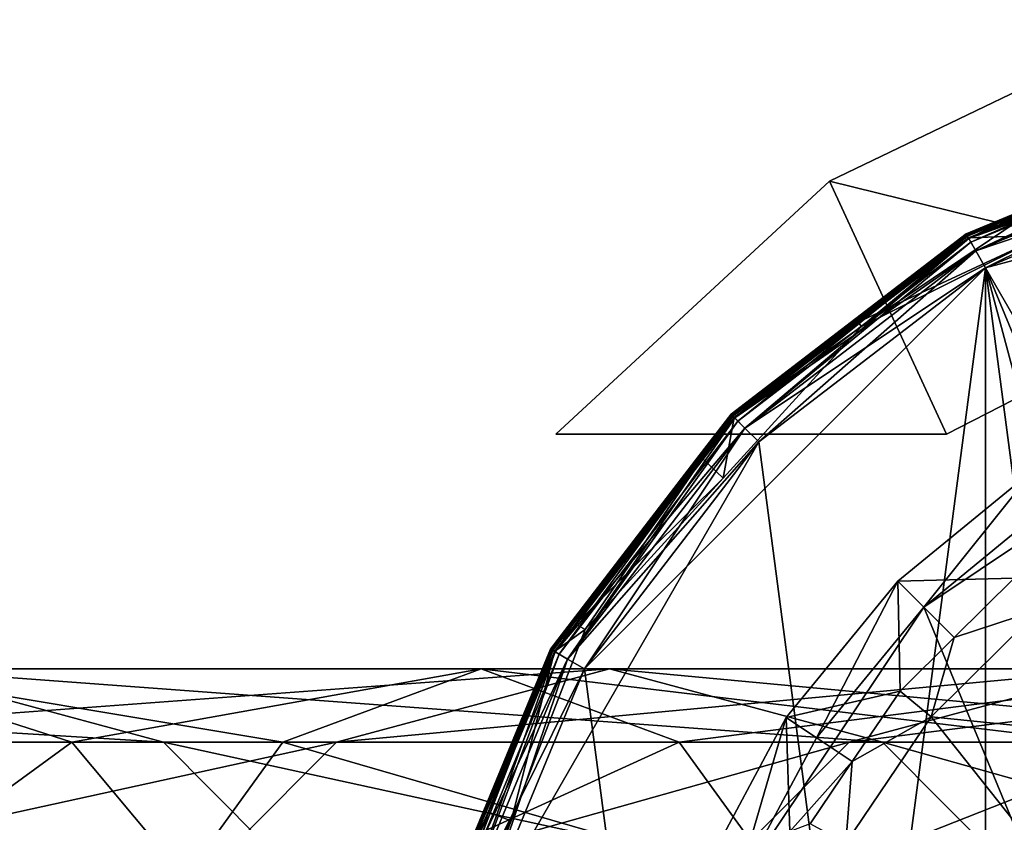
# Model space of a CAD drawing. Extents: x -190 to 97, y -273 to 67.
# Drawn here: x -169 to -157, y 5 to 15 of the extents above; entities that cross this region are included whole.
import ezdxf

# ---------------------------------------------------------------- set-up
doc = ezdxf.new("R2010")
doc.units = 0
for name, color, linetype in [('L11', 7, 'CONTINUOUS'), ('L12', 7, 'CONTINUOUS'), ('L4', 7, 'CONTINUOUS'), ('L5', 7, 'CONTINUOUS')]:
    doc.layers.add(name, color=color, linetype=linetype)

msp = doc.modelspace()

# ---------------------------------------------------------------- linework, layer by layer
at = {"layer": 'L11', "color": 7}
for points in [[(-157.7894, 7.78939, 739.5), (-150, -11.01586, 739.5), (-154.2156, 10.17733, 739.5)], [(-157.7894, 7.78939, 739.5), (-154.2156, 10.17733, 739.5), (-156.1201, 9.159353, 739.5)], [(-156.3798, 9.54805, 739.0003), (-156.637, 8.158593, 710.0173), (-158.1199, 8.119949, 739.0003)], [(-158.1199, 8.119949, 739.0003), (-157.7894, 7.78939, 739.5), (-156.3798, 9.54805, 739.0003)], [(-156.3798, 9.54805, 739.0003), (-157.7894, 7.78939, 739.5), (-156.1201, 9.159353, 739.5)], [(-158.0929, 6.716977, 710.0173), (-159.548, 6.379803, 739.0003), (-158.1199, 8.119949, 739.0003)], [(-159.548, 6.379803, 739.0003), (-159.1593, 6.120084, 739.5), (-158.1199, 8.119949, 739.0003)], [(-158.1199, 8.119949, 739.0003), (-159.1593, 6.120084, 739.5), (-157.7894, 7.78939, 739.5)], [(-158.1199, 8.119949, 739.0003), (-156.637, 8.158593, 710.0173), (-157.4017, 7.401366, 710.0173)], [(-158.1199, 8.119949, 739.0003), (-157.4017, 7.401366, 710.0173), (-158.0929, 6.716977, 710.0173)], [(-157.4017, 7.401366, 710.0173), (-156.637, 8.158593, 710.0173), (-156.3106, 7.757351, 709.5)], [(-157.7894, 7.78939, 739.5), (-159.1593, 6.120084, 739.5), (-160.1773, 4.215587, 739.5)], [(-160.1773, 4.215587, 739.5), (-150, -11.01586, 739.5), (-157.7894, 7.78939, 739.5)], [(-156.3106, 7.757351, 709.5), (-155.1423, 6.128355, 709.5), (-157.6949, 6.386634, 709.5)], [(-157.6949, 6.386634, 709.5), (-157.4017, 7.401366, 710.0173), (-156.3106, 7.757351, 709.5)], [(-157.6949, 6.386634, 709.5), (-158.0929, 6.716977, 710.0173), (-157.4017, 7.401366, 710.0173)], [(-158.7035, 5.815138, 710.0173), (-159.548, 6.379803, 739.0003), (-158.0929, 6.716977, 710.0173)], [(-158.7035, 5.815138, 710.0173), (-158.0929, 6.716977, 710.0173), (-157.6949, 6.386634, 709.5)], [(-159.548, 6.379803, 739.0003), (-159.5, 4.923414, 715.5), (-160.6092, 4.394485, 739.0003)], [(-160.6092, 4.394485, 739.0003), (-160.1773, 4.215587, 739.5), (-159.548, 6.379803, 739.0003)], [(-159.548, 6.379803, 739.0003), (-160.1773, 4.215587, 739.5), (-159.1593, 6.120084, 739.5)], [(-158.7035, 5.815138, 710.0173), (-159.5, 4.923414, 715.5), (-159.548, 6.379803, 739.0003)], [(-157.6949, 6.386634, 709.5), (-156.417, 4.777269, 709.5), (-158.7871, 4.773538, 709.5)], [(-158.7871, 4.773538, 709.5), (-158.7035, 5.815138, 710.0173), (-157.6949, 6.386634, 709.5)], [(-157.6949, 6.386634, 709.5), (-155.1423, 6.128355, 709.5), (-156.417, 4.777269, 709.5)], [(-159.2416, 5.020445, 710.0173), (-159.5, 4.923414, 715.5), (-158.7035, 5.815138, 710.0173)], [(-158.7871, 4.773538, 709.5), (-159.2416, 5.020445, 710.0173), (-158.7035, 5.815138, 710.0173)], [(-156.8866, 2.970598, 706), (-156.0159, 4.478689, 706), (-154.8209, 5.745333, 706)], [(-144.5447, -5.146812, 706), (-156.8866, 2.970598, 706), (-154.8209, 5.745333, 706)]]:
    msp.add_3dface(points, dxfattribs=at)
at = {"layer": 'L12', "color": 254}
for points in [[(-167.5017, 6.062178, 339.4201), (-179.295, 6.062178, 248.3383), (-182.7593, 7, 248.8373)], [(-167.5017, 6.062178, 339.4201), (-182.7593, 7, 248.8373), (-170.9788, 7, 339.8199)], [(-174.5525, 6.062178, 211.6284), (-168.6758, 6.062178, 200.6251), (-171.6014, 7, 198.704)], [(-171.6014, 7, 198.704), (-165.9778, 6.062178, 186.0268), (-174.5269, 6.062178, 196.7828)], [(-161.8062, 7, 431.1022), (-170.9788, 7, 339.8199), (-174.4559, 6.062178, 340.2196)], [(-161.8062, 7, 431.1022), (-174.4559, 6.062178, 340.2196), (-165.2933, 6.062178, 431.4023)], [(-168.6758, 6.062178, 200.6251), (-163.4459, 7, 188.4433), (-171.6014, 7, 198.704)], [(-171.6014, 7, 198.704), (-163.4459, 7, 188.4433), (-165.9778, 6.062178, 186.0268)], [(-158.3191, 6.062178, 430.8022), (-167.5017, 6.062178, 339.4201), (-170.9788, 7, 339.8199)], [(-158.3191, 6.062178, 430.8022), (-170.9788, 7, 339.8199), (-161.8062, 7, 431.1022)], [(-168.6758, 6.062178, 200.6251), (-160.9141, 6.062178, 190.8598), (-163.4459, 7, 188.4433)], [(-163.4459, 7, 188.4433), (-155.6318, 6.062178, 176.9858), (-165.9778, 6.062178, 186.0268)], [(-155.249, 7, 522.6097), (-161.8062, 7, 431.1022), (-165.2933, 6.062178, 431.4023)], [(-155.249, 7, 522.6097), (-165.2933, 6.062178, 431.4023), (-158.7433, 6.062178, 522.8099)], [(-160.9141, 6.062178, 190.8598), (-153.5764, 7, 179.8186), (-163.4459, 7, 188.4433)], [(-163.4459, 7, 188.4433), (-153.5764, 7, 179.8186), (-155.6318, 6.062178, 176.9858)], [(-151.7547, 6.062178, 522.4095), (-158.3191, 6.062178, 430.8022), (-161.8062, 7, 431.1022)], [(-151.7547, 6.062178, 522.4095), (-161.8062, 7, 431.1022), (-155.249, 7, 522.6097)], [(-160.9141, 6.062178, 190.8598), (-151.521, 6.062178, 182.6515), (-153.5764, 7, 179.8186)], [(-151.3125, 7, 614.2673), (-155.249, 7, 522.6097), (-158.7433, 6.062178, 522.8099)], [(-151.3125, 7, 614.2673), (-158.7433, 6.062178, 522.8099), (-154.8111, 6.062178, 614.3674)], [(-164.9563, 3.5, 339.1275), (-176.759, 3.5, 247.9729), (-179.295, 6.062178, 248.3383)], [(-164.9563, 3.5, 339.1275), (-179.295, 6.062178, 248.3383), (-167.5017, 6.062178, 339.4201)], [(-165.2933, 6.062178, 431.4023), (-174.4559, 6.062178, 340.2196), (-177.0013, 3.5, 340.5122)], [(-165.2933, 6.062178, 431.4023), (-177.0013, 3.5, 340.5122), (-167.8461, 3.5, 431.622)], [(-174.5269, 6.062178, 196.7828), (-167.8313, 3.5, 184.2578), (-176.6686, 3.5, 195.3764)], [(-172.1926, 3.5, 212.6262), (-168.6758, 6.062178, 200.6251), (-174.5525, 6.062178, 211.6284)], [(-174.5269, 6.062178, 196.7828), (-165.9778, 6.062178, 186.0268), (-167.8313, 3.5, 184.2578)], [(-172.1926, 3.5, 212.6262), (-166.5341, 3.5, 202.0316), (-168.6758, 6.062178, 200.6251)], [(-166.5341, 3.5, 202.0316), (-160.9141, 6.062178, 190.8598), (-168.6758, 6.062178, 200.6251)], [(-158.7433, 6.062178, 522.8099), (-165.2933, 6.062178, 431.4023), (-167.8461, 3.5, 431.622)], [(-158.7433, 6.062178, 522.8099), (-167.8461, 3.5, 431.622), (-161.3013, 3.5, 522.9564)], [(-165.9778, 6.062178, 186.0268), (-157.1365, 3.5, 174.9119), (-167.8313, 3.5, 184.2578)], [(-155.7664, 3.5, 430.5825), (-164.9563, 3.5, 339.1275), (-167.5017, 6.062178, 339.4201)], [(-155.7664, 3.5, 430.5825), (-167.5017, 6.062178, 339.4201), (-158.3191, 6.062178, 430.8022)], [(-166.5341, 3.5, 202.0316), (-159.0606, 3.5, 192.6288), (-160.9141, 6.062178, 190.8598)], [(-165.9778, 6.062178, 186.0268), (-155.6318, 6.062178, 176.9858), (-157.1365, 3.5, 174.9119)], [(-154.8111, 6.062178, 614.3674), (-158.7433, 6.062178, 522.8099), (-161.3013, 3.5, 522.9564)], [(-154.8111, 6.062178, 614.3674), (-161.3013, 3.5, 522.9564), (-157.3722, 3.5, 614.4407)], [(-159.0606, 3.5, 192.6288), (-151.521, 6.062178, 182.6515), (-160.9141, 6.062178, 190.8598)], [(-159.0606, 3.5, 192.6288), (-150.0163, 3.5, 184.7254), (-151.521, 6.062178, 182.6515)], [(-149.1967, 3.5, 522.263), (-155.7664, 3.5, 430.5825), (-158.3191, 6.062178, 430.8022)], [(-149.1967, 3.5, 522.263), (-158.3191, 6.062178, 430.8022), (-151.7547, 6.062178, 522.4095)], [(-153.5, 6.062178, 706), (-154.8111, 6.062178, 614.3674), (-157.3722, 3.5, 614.4407)], [(-153.5, 6.062178, 706), (-157.3722, 3.5, 614.4407), (-156.0622, 3.5, 706)], [(-155.6318, 6.062178, 176.9858), (-144.9337, 3.5, 167.6444), (-157.1365, 3.5, 174.9119)]]:
    msp.add_3dface(points, dxfattribs=at)
at = {"layer": 'L4', "color": 7}
for points in [[(-154.7062, 15.2922, 734.5), (-154.7062, 15.2922, 707.5), (-158.9961, 13.23142, 707.5)], [(-154.7062, 15.2922, 734.5), (-158.9961, 13.23142, 707.5), (-158.9961, 13.23142, 734.5)], [(-153.7279, 11.93117, 734.5), (-154.7062, 15.2922, 734.5), (-158.9961, 13.23142, 734.5)], [(-154.7062, 15.2922, 707.5), (-153.7279, 11.93117, 707.5), (-158.9961, 13.23142, 707.5)], [(-158.9961, 13.23142, 734.5), (-158.9961, 13.23142, 707.5), (-162.49, 10, 707.5)], [(-158.9961, 13.23142, 734.5), (-162.49, 10, 707.5), (-162.49, 10, 734.5)], [(-162.49, 10, 734.5), (-157.5, 10, 734.5), (-158.9961, 13.23142, 734.5)], [(-158.9961, 13.23142, 707.5), (-157.5, 10, 707.5), (-162.49, 10, 707.5)], [(-158.9961, 13.23142, 734.5), (-157.5, 10, 734.5), (-153.7279, 11.93117, 734.5)], [(-158.9961, 13.23142, 707.5), (-153.7279, 11.93117, 707.5), (-157.5, 10, 707.5)], [(-157.5, 10, 734.5), (-157.5, 10, 707.5), (-153.7279, 11.93117, 707.5)], [(-157.5, 10, 734.5), (-153.7279, 11.93117, 707.5), (-153.7279, 11.93117, 734.5)], [(-157.5, 10, 734.5), (-162.49, 10, 734.5), (-157.5, 10, 707.5)], [(-157.5, 10, 707.5), (-162.49, 10, 734.5), (-162.49, 10, 707.5)]]:
    msp.add_3dface(points, dxfattribs=at)
at = {"layer": 'L5', "color": 7}
for points in [[(-157.2424, 12.54418, 869.2437), (-156.4031, 12.84531, 869.3086), (-153.7489, 13.99122, 869.2437)], [(-156.4291, 12.89742, 869.1671), (-157.2424, 12.54418, 869.2437), (-153.7489, 13.99122, 869.2437)], [(-153.7489, 13.99122, 869.7563), (-153.9416, 13.86488, 869.6914), (-157.2424, 12.54418, 869.7563)], [(-156.4291, 12.89742, 869.8328), (-153.7489, 13.99122, 869.7563), (-157.2424, 12.54418, 869.7563)], [(-153.7442, 13.97357, 943.725), (-156.4291, 12.89742, 943.6), (-157.2333, 12.52836, 943.725)], [(-153.7442, 13.97357, 943.725), (-157.2333, 12.52836, 943.725), (-157.1875, 12.44912, 943.8165)], [(-157.1875, 12.44912, 943.8165), (-153.7205, 13.88518, 943.8165), (-153.7442, 13.97357, 943.725)], [(-150, 14, 739.5), (-143, -12.12436, 739.5), (-157, 12.12436, 739.5)], [(-150, 14, 739.5), (-157, 12.12436, 739.5), (-153.6235, 13.52296, 739.5)], [(-153.9416, 13.86488, 869.6914), (-157.2207, 12.50664, 869.6914), (-157.2424, 12.54418, 869.7563)], [(-157.2207, 12.50664, 869.6914), (-153.9416, 13.86488, 869.6914), (-153.8997, 13.70602, 869.5)], [(-157.2165, 12.49936, 739.75), (-156.4291, 12.89742, 740), (-153.7355, 13.94122, 739.75)], [(-153.7355, 13.94122, 739.75), (-153.6882, 13.76444, 739.567), (-157.2165, 12.49936, 739.75)], [(-157.2165, 12.49936, 944.1), (-155.192, 13.40981, 944.35), (-153.7355, 13.94122, 944.1)], [(-153.7355, 13.94122, 944.1), (-153.6882, 13.76444, 943.917), (-157.2165, 12.49936, 944.1)], [(-157.125, 12.34086, 953.783), (-153.7355, 13.94122, 953.6), (-157.2165, 12.49936, 953.6)], [(-157.2165, 12.49936, 953.6), (-153.7355, 13.94122, 953.6), (-155.192, 13.40981, 953.35)], [(-157.125, 12.34086, 943.85), (-153.7205, 13.88518, 943.8165), (-157.1875, 12.44912, 943.8165)], [(-157.125, 12.34086, 953.783), (-153.6882, 13.76444, 953.783), (-153.7355, 13.94122, 953.6)], [(-153.6882, 13.76444, 943.85), (-153.7205, 13.88518, 943.8165), (-157.125, 12.34086, 943.85)], [(-157.2165, 12.49936, 739.75), (-153.6882, 13.76444, 739.567), (-157.125, 12.34086, 739.567)], [(-157.2165, 12.49936, 944.1), (-153.6882, 13.76444, 943.917), (-157.125, 12.34086, 943.917)], [(-157, 12.12436, 943.85), (-153.6882, 13.76444, 943.85), (-157.125, 12.34086, 943.85)], [(-153.6882, 13.76444, 739.567), (-153.6235, 13.52296, 739.5), (-157.125, 12.34086, 739.567)], [(-153.6882, 13.76444, 943.917), (-153.6235, 13.52296, 943.85), (-157.125, 12.34086, 943.917)], [(-157, 12.12436, 953.85), (-153.6882, 13.76444, 953.783), (-157.125, 12.34086, 953.783)], [(-153.6235, 13.52296, 943.85), (-153.6882, 13.76444, 943.85), (-157, 12.12436, 943.85)], [(-153.6235, 13.52296, 953.85), (-153.6882, 13.76444, 953.783), (-157, 12.12436, 953.85)], [(-156.2436, 12.53888, 869.5), (-157.2207, 12.50664, 869.6914), (-153.8997, 13.70602, 869.5)], [(-157.125, 12.34086, 739.567), (-153.6235, 13.52296, 739.5), (-157, 12.12436, 739.5)], [(-157.125, 12.34086, 943.917), (-153.6235, 13.52296, 943.85), (-157, 12.12436, 943.85)], [(-143, -12.12436, 953.85), (-153.6235, 13.52296, 953.85), (-157, 12.12436, 953.85)], [(-157.2165, 12.49936, 944.1), (-157.25, 12.55737, 944.35), (-155.192, 13.40981, 944.35)], [(-157.2165, 12.49936, 953.6), (-155.192, 13.40981, 953.35), (-157.25, 12.55737, 953.35)], [(-155.192, 13.40981, 953.35), (-155.192, 13.40981, 944.35), (-157.25, 12.55737, 953.35)], [(-157.25, 12.55737, 953.35), (-155.192, 13.40981, 944.35), (-157.25, 12.55737, 944.35)], [(-156.2436, 12.53888, 869.5), (-156.4031, 12.84531, 869.3086), (-158.5875, 11.37175, 869.5)], [(-156.4031, 12.84531, 869.3086), (-157.2207, 12.50664, 869.3086), (-158.5875, 11.37175, 869.5)], [(-157.25, 12.55737, 740), (-157.25, 12.55737, 869.1671), (-156.4291, 12.89742, 740)], [(-156.4291, 12.89742, 740), (-157.25, 12.55737, 869.1671), (-156.4291, 12.89742, 869.1671)], [(-157.25, 12.55737, 869.8328), (-157.25, 12.55737, 943.6), (-156.4291, 12.89742, 869.8328)], [(-156.4291, 12.89742, 869.8328), (-157.25, 12.55737, 943.6), (-156.4291, 12.89742, 943.6)], [(-157.2165, 12.49936, 739.75), (-157.25, 12.55737, 740), (-156.4291, 12.89742, 740)], [(-156.4291, 12.89742, 943.6), (-157.25, 12.55737, 943.6), (-157.2333, 12.52836, 943.725)], [(-157.25, 12.55737, 869.1671), (-157.2424, 12.54418, 869.2437), (-156.4291, 12.89742, 869.1671)], [(-156.4291, 12.89742, 869.8328), (-157.2424, 12.54418, 869.7563), (-157.25, 12.55737, 869.8328)], [(-157.2424, 12.54418, 869.2437), (-157.2207, 12.50664, 869.3086), (-156.4031, 12.84531, 869.3086)], [(-160.253, 10.25305, 740), (-160.253, 10.25305, 869.1671), (-157.25, 12.55737, 740)], [(-157.25, 12.55737, 740), (-160.253, 10.25305, 869.1671), (-157.25, 12.55737, 869.1671)], [(-160.253, 10.25305, 869.8328), (-160.253, 10.25305, 943.6), (-157.25, 12.55737, 869.8328)], [(-157.25, 12.55737, 869.8328), (-160.253, 10.25305, 943.6), (-157.25, 12.55737, 943.6)], [(-160.253, 10.25305, 740), (-157.25, 12.55737, 740), (-157.2165, 12.49936, 739.75)], [(-157.25, 12.55737, 943.6), (-160.253, 10.25305, 943.6), (-160.2294, 10.22936, 943.725)], [(-160.253, 10.25305, 869.1671), (-160.2423, 10.24228, 869.2437), (-157.25, 12.55737, 869.1671)], [(-157.25, 12.55737, 869.8328), (-157.2424, 12.54418, 869.7563), (-160.253, 10.25305, 869.8328)], [(-160.253, 10.25305, 869.8328), (-157.2424, 12.54418, 869.7563), (-160.2423, 10.24228, 869.7563)], [(-160.2057, 10.20568, 739.75), (-160.253, 10.25305, 740), (-157.2165, 12.49936, 739.75)], [(-157.25, 12.55737, 869.1671), (-160.2423, 10.24228, 869.2437), (-157.2424, 12.54418, 869.2437)], [(-160.2423, 10.24228, 869.2437), (-160.2116, 10.21163, 869.3086), (-157.2424, 12.54418, 869.2437)], [(-157.2424, 12.54418, 869.7563), (-158.628, 11.42683, 869.6914), (-160.2423, 10.24228, 869.7563)], [(-157.2333, 12.52836, 943.725), (-157.25, 12.55737, 943.6), (-160.2294, 10.22936, 943.725)], [(-160.2294, 10.22936, 943.725), (-160.1647, 10.16466, 943.8165), (-157.2333, 12.52836, 943.725)], [(-160.2116, 10.21163, 869.3086), (-157.2207, 12.50664, 869.3086), (-157.2424, 12.54418, 869.2437)], [(-158.5875, 11.37175, 869.5), (-157.2207, 12.50664, 869.3086), (-160.2116, 10.21163, 869.3086)], [(-160.2057, 10.20568, 953.6), (-157.2165, 12.49936, 953.6), (-157.25, 12.55737, 953.35)], [(-160.2057, 10.20568, 953.6), (-157.25, 12.55737, 953.35), (-159.7247, 10.65845, 953.35)], [(-157.2165, 12.49936, 739.75), (-157.125, 12.34086, 739.567), (-160.2057, 10.20568, 739.75)], [(-160.2057, 10.20568, 944.1), (-159.7247, 10.65845, 944.35), (-157.2165, 12.49936, 944.1)], [(-157.2165, 12.49936, 944.1), (-157.125, 12.34086, 943.917), (-160.2057, 10.20568, 944.1)], [(-160.0763, 10.07627, 953.783), (-157.2165, 12.49936, 953.6), (-160.2057, 10.20568, 953.6)], [(-157.1875, 12.44912, 943.8165), (-157.2333, 12.52836, 943.725), (-160.1647, 10.16466, 943.8165)], [(-160.0763, 10.07627, 953.783), (-157.125, 12.34086, 953.783), (-157.2165, 12.49936, 953.6)], [(-159.7247, 10.65845, 944.35), (-157.25, 12.55737, 944.35), (-157.2165, 12.49936, 944.1)], [(-157.25, 12.55737, 953.35), (-157.25, 12.55737, 944.35), (-159.7247, 10.65845, 953.35)], [(-159.7247, 10.65845, 953.35), (-157.25, 12.55737, 944.35), (-159.7247, 10.65845, 944.35)], [(-157.2424, 12.54418, 869.7563), (-157.2207, 12.50664, 869.6914), (-158.628, 11.42683, 869.6914)], [(-158.5875, 11.37175, 869.5), (-158.628, 11.42683, 869.6914), (-156.2436, 12.53888, 869.5)], [(-156.2436, 12.53888, 869.5), (-158.628, 11.42683, 869.6914), (-157.2207, 12.50664, 869.6914)], [(-160.2057, 10.20568, 739.75), (-157.125, 12.34086, 739.567), (-160.0763, 10.07627, 739.567)], [(-160.2057, 10.20568, 944.1), (-157.125, 12.34086, 943.917), (-160.0763, 10.07627, 943.917)], [(-157.1875, 12.44912, 943.8165), (-160.1647, 10.16466, 943.8165), (-160.0763, 10.07627, 943.85)], [(-157.125, 12.34086, 943.85), (-157.1875, 12.44912, 943.8165), (-160.0763, 10.07627, 943.85)], [(-159.8995, 9.899495, 943.85), (-157.125, 12.34086, 943.85), (-160.0763, 10.07627, 943.85)], [(-157.125, 12.34086, 739.567), (-157, 12.12436, 739.5), (-160.0763, 10.07627, 739.567)], [(-157.125, 12.34086, 943.917), (-157, 12.12436, 943.85), (-160.0763, 10.07627, 943.917)], [(-159.8995, 9.899495, 953.85), (-157.125, 12.34086, 953.783), (-160.0763, 10.07627, 953.783)], [(-157, 12.12436, 943.85), (-157.125, 12.34086, 943.85), (-159.8995, 9.899495, 943.85)], [(-159.8995, 9.899495, 953.85), (-157, 12.12436, 953.85), (-157.125, 12.34086, 953.783)], [(-162.1244, 7, 739.5), (-159.8995, 9.899495, 739.5), (-157, 12.12436, 739.5)], [(-159.8995, -9.899495, 739.5), (-162.1244, 7, 739.5), (-157, 12.12436, 739.5)], [(-160.0763, 10.07627, 739.567), (-157, 12.12436, 739.5), (-159.8995, 9.899495, 739.5)], [(-160.0763, 10.07627, 943.917), (-157, 12.12436, 943.85), (-159.8995, 9.899495, 943.85)], [(-159.8995, -9.899495, 739.5), (-157, 12.12436, 739.5), (-157, -12.12436, 739.5)], [(-159.8995, 9.899495, 953.85), (-157, -12.12436, 953.85), (-157, 12.12436, 953.85)], [(-143, -12.12436, 739.5), (-146.3765, -13.52296, 739.5), (-157, 12.12436, 739.5)], [(-157, 12.12436, 739.5), (-146.3765, -13.52296, 739.5), (-150, -14, 739.5)], [(-157, -12.12436, 739.5), (-157, 12.12436, 739.5), (-150, -14, 739.5)], [(-143, -12.12436, 953.85), (-157, 12.12436, 953.85), (-150, -14, 953.85)], [(-157, 12.12436, 953.85), (-157, -12.12436, 953.85), (-153.6235, -13.52296, 953.85)], [(-157, 12.12436, 953.85), (-153.6235, -13.52296, 953.85), (-150, -14, 953.85)], [(-158.5875, 11.37175, 869.5), (-160.2116, 10.21163, 869.3086), (-160.3516, 9.436702, 869.5)], [(-160.3516, 9.436702, 869.5), (-160.2116, 10.21163, 869.6914), (-158.5875, 11.37175, 869.5)], [(-160.2116, 10.21163, 869.6914), (-160.2423, 10.24228, 869.7563), (-158.628, 11.42683, 869.6914)], [(-158.5875, 11.37175, 869.5), (-160.2116, 10.21163, 869.6914), (-158.628, 11.42683, 869.6914)], [(-160.2057, 10.20568, 944.1), (-160.253, 10.25305, 944.35), (-159.7247, 10.65845, 944.35)], [(-159.7247, 10.65845, 953.35), (-160.253, 10.25305, 953.35), (-160.2057, 10.20568, 953.6)], [(-159.7247, 10.65845, 953.35), (-159.7247, 10.65845, 944.35), (-160.253, 10.25305, 953.35)], [(-160.253, 10.25305, 953.35), (-159.7247, 10.65845, 944.35), (-160.253, 10.25305, 944.35)], [(-162.5574, 7.25, 944.35), (-160.253, 10.25305, 944.35), (-160.2057, 10.20568, 944.1)], [(-160.253, 10.25305, 953.35), (-162.5574, 7.25, 953.35), (-162.4994, 7.216506, 953.6)], [(-160.253, 10.25305, 953.35), (-160.253, 10.25305, 944.35), (-162.5574, 7.25, 953.35)], [(-162.5574, 7.25, 953.35), (-160.253, 10.25305, 944.35), (-162.5574, 7.25, 944.35)], [(-162.4994, 7.216506, 944.1), (-162.5574, 7.25, 944.35), (-160.2057, 10.20568, 944.1)], [(-162.5442, 7.242388, 869.2437), (-160.6154, 9.685427, 869.3086), (-160.2423, 10.24228, 869.2437)], [(-160.6584, 9.724714, 869.1671), (-162.5442, 7.242388, 869.2437), (-160.2423, 10.24228, 869.2437)], [(-162.2377, 7.571225, 869.6914), (-162.5442, 7.242388, 869.7563), (-160.2423, 10.24228, 869.7563)], [(-160.6584, 9.724714, 869.8328), (-160.2423, 10.24228, 869.7563), (-162.5442, 7.242388, 869.7563)], [(-162.5284, 7.233253, 943.725), (-162.4491, 7.1875, 943.8165), (-160.2294, 10.22936, 943.725)], [(-160.2294, 10.22936, 943.725), (-160.6584, 9.724714, 943.6), (-162.5284, 7.233253, 943.725)], [(-160.2057, 10.20568, 953.6), (-160.253, 10.25305, 953.35), (-162.4994, 7.216506, 953.6)], [(-162.4994, 7.216506, 739.75), (-160.6584, 9.724714, 740), (-160.2057, 10.20568, 739.75)], [(-160.2057, 10.20568, 739.75), (-160.0763, 10.07627, 739.567), (-162.4994, 7.216506, 739.75)], [(-160.2057, 10.20568, 944.1), (-160.0763, 10.07627, 943.917), (-162.4994, 7.216506, 944.1)], [(-162.3409, 7.125, 953.783), (-160.2057, 10.20568, 953.6), (-162.4994, 7.216506, 953.6)], [(-160.2294, 10.22936, 943.725), (-162.4491, 7.1875, 943.8165), (-160.1647, 10.16466, 943.8165)], [(-160.0763, 10.07627, 953.783), (-160.2057, 10.20568, 953.6), (-162.3409, 7.125, 953.783)], [(-162.2377, 7.571225, 869.6914), (-160.2423, 10.24228, 869.7563), (-160.2116, 10.21163, 869.6914)], [(-160.3516, 9.436702, 869.5), (-162.2377, 7.571225, 869.6914), (-160.2116, 10.21163, 869.6914)], [(-160.6584, 9.724714, 740), (-160.6584, 9.724714, 869.1671), (-160.253, 10.25305, 740)], [(-160.253, 10.25305, 740), (-160.6584, 9.724714, 869.1671), (-160.253, 10.25305, 869.1671)], [(-160.6584, 9.724714, 869.8328), (-160.6584, 9.724714, 943.6), (-160.253, 10.25305, 869.8328)], [(-160.253, 10.25305, 869.8328), (-160.6584, 9.724714, 943.6), (-160.253, 10.25305, 943.6)], [(-160.2057, 10.20568, 739.75), (-160.6584, 9.724714, 740), (-160.253, 10.25305, 740)], [(-160.2294, 10.22936, 943.725), (-160.253, 10.25305, 943.6), (-160.6584, 9.724714, 943.6)], [(-160.6584, 9.724714, 869.1671), (-160.2423, 10.24228, 869.2437), (-160.253, 10.25305, 869.1671)], [(-160.253, 10.25305, 869.8328), (-160.2423, 10.24228, 869.7563), (-160.6584, 9.724714, 869.8328)], [(-160.2423, 10.24228, 869.2437), (-160.6154, 9.685427, 869.3086), (-160.2116, 10.21163, 869.3086)], [(-160.3516, 9.436702, 869.5), (-160.2116, 10.21163, 869.3086), (-160.6154, 9.685427, 869.3086)], [(-162.4994, 7.216506, 739.75), (-160.0763, 10.07627, 739.567), (-162.3409, 7.125, 739.567)], [(-162.4994, 7.216506, 944.1), (-160.0763, 10.07627, 943.917), (-162.3409, 7.125, 943.917)], [(-162.4491, 7.1875, 943.8165), (-162.3409, 7.125, 943.85), (-160.1647, 10.16466, 943.8165)], [(-160.0763, 10.07627, 943.85), (-160.1647, 10.16466, 943.8165), (-162.3409, 7.125, 943.85)], [(-162.1244, 7, 943.85), (-160.0763, 10.07627, 943.85), (-162.3409, 7.125, 943.85)], [(-160.0763, 10.07627, 739.567), (-159.8995, 9.899495, 739.5), (-162.3409, 7.125, 739.567)], [(-160.0763, 10.07627, 943.917), (-159.8995, 9.899495, 943.85), (-162.3409, 7.125, 943.917)], [(-162.1244, 7, 953.85), (-160.0763, 10.07627, 953.783), (-162.3409, 7.125, 953.783)], [(-159.8995, 9.899495, 943.85), (-160.0763, 10.07627, 943.85), (-162.1244, 7, 943.85)], [(-159.8995, 9.899495, 953.85), (-160.0763, 10.07627, 953.783), (-162.1244, 7, 953.85)], [(-162.1244, 7, 953.85), (-163.523, 3.623467, 953.85), (-159.8995, 9.899495, 953.85)], [(-159.8995, 9.899495, 953.85), (-163.523, 3.623467, 953.85), (-157, -12.12436, 953.85)], [(-162.3409, 7.125, 739.567), (-159.8995, 9.899495, 739.5), (-162.1244, 7, 739.5)], [(-162.3409, 7.125, 943.917), (-159.8995, 9.899495, 943.85), (-162.1244, 7, 943.85)], [(-162.5574, 7.25, 740), (-162.5574, 7.25, 869.1671), (-160.6584, 9.724714, 740)], [(-160.6584, 9.724714, 740), (-162.5574, 7.25, 869.1671), (-160.6584, 9.724714, 869.1671)], [(-162.5574, 7.25, 869.8328), (-162.5574, 7.25, 943.6), (-160.6584, 9.724714, 869.8328)], [(-160.6584, 9.724714, 869.8328), (-162.5574, 7.25, 943.6), (-160.6584, 9.724714, 943.6)], [(-162.4994, 7.216506, 739.75), (-162.5574, 7.25, 740), (-160.6584, 9.724714, 740)], [(-162.5284, 7.233253, 943.725), (-160.6584, 9.724714, 943.6), (-162.5574, 7.25, 943.6)], [(-162.5574, 7.25, 869.1671), (-162.5442, 7.242388, 869.2437), (-160.6584, 9.724714, 869.1671)], [(-160.6584, 9.724714, 869.8328), (-162.5442, 7.242388, 869.7563), (-162.5574, 7.25, 869.8328)], [(-162.5442, 7.242388, 869.2437), (-162.5066, 7.220711, 869.3086), (-160.6154, 9.685427, 869.3086)], [(-162.1156, 7.501659, 869.5), (-160.6154, 9.685427, 869.3086), (-162.5066, 7.220711, 869.3086)], [(-160.3516, 9.436702, 869.5), (-160.6154, 9.685427, 869.3086), (-162.1156, 7.501659, 869.5)], [(-162.1156, 7.501659, 869.5), (-162.2377, 7.571225, 869.6914), (-160.3516, 9.436702, 869.5)], [(-162.5066, 7.220711, 869.6914), (-162.5442, 7.242388, 869.7563), (-162.2377, 7.571225, 869.6914)], [(-162.1156, 7.501659, 869.5), (-162.5066, 7.220711, 869.6914), (-162.2377, 7.571225, 869.6914)], [(-162.1156, 7.501659, 869.5), (-162.5066, 7.220711, 869.3086), (-163.0615, 5.060045, 869.5)], [(-163.0615, 5.060045, 869.5), (-162.5066, 7.220711, 869.6914), (-162.1156, 7.501659, 869.5)], [(-163.9912, 3.748936, 869.2437), (-163.3556, 5.171038, 869.3086), (-162.5442, 7.242388, 869.2437)], [(-163.4098, 5.192013, 869.1671), (-163.9912, 3.748936, 869.2437), (-162.5442, 7.242388, 869.2437)], [(-162.5066, 7.220711, 869.6914), (-163.9912, 3.748936, 869.7563), (-162.5442, 7.242388, 869.7563)], [(-162.5442, 7.242388, 869.7563), (-163.9912, 3.748936, 869.7563), (-163.4098, 5.192013, 869.8328)], [(-162.5066, 7.220711, 869.6914), (-163.9493, 3.737715, 869.6914), (-163.9912, 3.748936, 869.7563)], [(-163.9736, 3.744207, 943.725), (-163.8852, 3.720524, 943.8165), (-162.5284, 7.233253, 943.725)], [(-162.5284, 7.233253, 943.725), (-163.4098, 5.192013, 943.6), (-163.9736, 3.744207, 943.725)], [(-163.0615, 5.060045, 869.5), (-163.9493, 3.737715, 869.6914), (-162.5066, 7.220711, 869.6914)], [(-163.9412, 3.735539, 739.75), (-163.4098, 5.192013, 740), (-162.4994, 7.216506, 739.75)], [(-162.4994, 7.216506, 739.75), (-162.3409, 7.125, 739.567), (-163.9412, 3.735539, 739.75)], [(-163.9412, 3.735539, 944.1), (-162.8974, 6.429053, 944.35), (-162.4994, 7.216506, 944.1)], [(-162.4994, 7.216506, 944.1), (-162.3409, 7.125, 943.917), (-163.9412, 3.735539, 944.1)], [(-163.7644, 3.688172, 953.783), (-162.4994, 7.216506, 953.6), (-163.9412, 3.735539, 953.6)], [(-162.4994, 7.216506, 953.6), (-162.8974, 6.429053, 953.35), (-163.9412, 3.735539, 953.6)], [(-162.5284, 7.233253, 943.725), (-163.8852, 3.720524, 943.8165), (-162.4491, 7.1875, 943.8165)], [(-163.8852, 3.720524, 943.8165), (-163.7644, 3.688172, 943.85), (-162.4491, 7.1875, 943.8165)], [(-162.3409, 7.125, 953.783), (-162.4994, 7.216506, 953.6), (-163.7644, 3.688172, 953.783)], [(-162.4491, 7.1875, 943.8165), (-163.7644, 3.688172, 943.85), (-162.3409, 7.125, 943.85)], [(-163.4098, 5.192013, 740), (-163.4098, 5.192013, 869.1671), (-162.5574, 7.25, 740)], [(-162.5574, 7.25, 740), (-163.4098, 5.192013, 869.1671), (-162.5574, 7.25, 869.1671)], [(-163.4098, 5.192013, 869.8328), (-163.4098, 5.192013, 943.6), (-162.5574, 7.25, 869.8328)], [(-162.5574, 7.25, 869.8328), (-163.4098, 5.192013, 943.6), (-162.5574, 7.25, 943.6)], [(-163.4098, 5.192013, 740), (-162.5574, 7.25, 740), (-162.4994, 7.216506, 739.75)], [(-162.5284, 7.233253, 943.725), (-162.5574, 7.25, 943.6), (-163.4098, 5.192013, 943.6)], [(-163.4098, 5.192013, 869.1671), (-162.5442, 7.242388, 869.2437), (-162.5574, 7.25, 869.1671)], [(-162.5442, 7.242388, 869.7563), (-163.4098, 5.192013, 869.8328), (-162.5574, 7.25, 869.8328)], [(-163.3556, 5.171038, 869.3086), (-162.5066, 7.220711, 869.3086), (-162.5442, 7.242388, 869.2437)], [(-163.0615, 5.060045, 869.5), (-162.5066, 7.220711, 869.3086), (-163.3556, 5.171038, 869.3086)], [(-162.4994, 7.216506, 944.1), (-162.8974, 6.429053, 944.35), (-162.5574, 7.25, 944.35)], [(-162.4994, 7.216506, 953.6), (-162.5574, 7.25, 953.35), (-162.8974, 6.429053, 953.35)], [(-162.5574, 7.25, 953.35), (-162.5574, 7.25, 944.35), (-162.8974, 6.429053, 953.35)], [(-162.8974, 6.429053, 953.35), (-162.5574, 7.25, 944.35), (-162.8974, 6.429053, 944.35)], [(-163.9412, 3.735539, 739.75), (-162.3409, 7.125, 739.567), (-163.7644, 3.688172, 739.567)], [(-163.9412, 3.735539, 944.1), (-162.3409, 7.125, 943.917), (-163.7644, 3.688172, 943.917)], [(-163.523, 3.623467, 943.85), (-162.3409, 7.125, 943.85), (-163.7644, 3.688172, 943.85)], [(-162.3409, 7.125, 739.567), (-162.1244, 7, 739.5), (-163.7644, 3.688172, 739.567)], [(-162.3409, 7.125, 943.917), (-162.1244, 7, 943.85), (-163.7644, 3.688172, 943.917)], [(-163.523, 3.623467, 953.85), (-162.3409, 7.125, 953.783), (-163.7644, 3.688172, 953.783)], [(-162.1244, 7, 943.85), (-162.3409, 7.125, 943.85), (-163.523, 3.623467, 943.85)], [(-162.1244, 7, 953.85), (-162.3409, 7.125, 953.783), (-163.523, 3.623467, 953.85)], [(-163.7644, 3.688172, 739.567), (-162.1244, 7, 739.5), (-163.523, 3.623467, 739.5)], [(-163.7644, 3.688172, 943.917), (-162.1244, 7, 943.85), (-163.523, 3.623467, 943.85)], [(-163.523, 3.623467, 739.5), (-162.1244, 7, 739.5), (-159.8995, -9.899495, 739.5)], [(-163.9412, 3.735539, 944.1), (-164.0059, 3.752876, 944.35), (-162.8974, 6.429053, 944.35)], [(-163.9412, 3.735539, 953.6), (-162.8974, 6.429053, 953.35), (-164.0059, 3.752876, 953.35)], [(-162.8974, 6.429053, 953.35), (-162.8974, 6.429053, 944.35), (-164.0059, 3.752876, 953.35)], [(-164.0059, 3.752876, 953.35), (-162.8974, 6.429053, 944.35), (-164.0059, 3.752876, 944.35)], [(-163.0615, 5.060045, 869.5), (-163.3556, 5.171038, 869.3086), (-164.0074, 2.618431, 869.5)], [(-164.0074, 2.618431, 869.5), (-163.3556, 5.171038, 869.3086), (-163.9493, 3.737715, 869.3086)], [(-164.0059, 3.752876, 740), (-164.0059, 3.752876, 869.1671), (-163.4098, 5.192013, 740)], [(-163.4098, 5.192013, 740), (-164.0059, 3.752876, 869.1671), (-163.4098, 5.192013, 869.1671)], [(-164.0059, 3.752876, 869.8328), (-164.0059, 3.752876, 943.6), (-163.4098, 5.192013, 869.8328)], [(-163.4098, 5.192013, 869.8328), (-164.0059, 3.752876, 943.6), (-163.4098, 5.192013, 943.6)], [(-163.9412, 3.735539, 739.75), (-164.0059, 3.752876, 740), (-163.4098, 5.192013, 740)], [(-163.9736, 3.744207, 943.725), (-163.4098, 5.192013, 943.6), (-164.0059, 3.752876, 943.6)], [(-164.0059, 3.752876, 869.1671), (-163.9912, 3.748936, 869.2437), (-163.4098, 5.192013, 869.1671)], [(-163.9912, 3.748936, 869.7563), (-164.0059, 3.752876, 869.8328), (-163.4098, 5.192013, 869.8328)], [(-163.9912, 3.748936, 869.2437), (-163.9493, 3.737715, 869.3086), (-163.3556, 5.171038, 869.3086)], [(-164.0074, 2.618431, 869.5), (-164.0938, 2.640215, 869.6914), (-163.0615, 5.060045, 869.5)], [(-164.0938, 2.640215, 869.6914), (-163.9493, 3.737715, 869.6914), (-163.0615, 5.060045, 869.5)]]:
    msp.add_3dface(points, dxfattribs=at)

doc.saveas('drawing.dxf')
